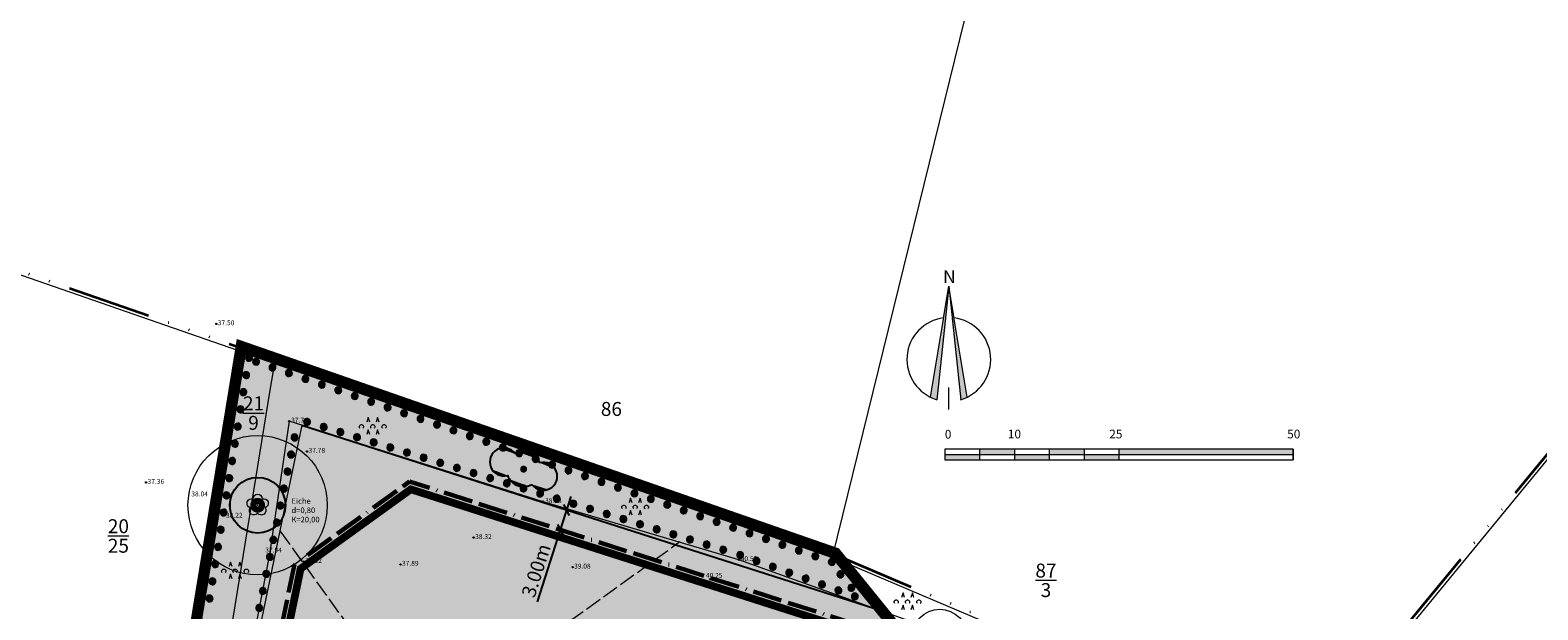
# Model space of a CAD drawing. Units: millimetres. Extents: x 4438466 to 4445567, y 5961721 to 5965455.
# Drawn here: x 4439288 to 4439504, y 5962117 to 5962200 of the extents above; entities that cross this region are included whole.
import ezdxf
from ezdxf.enums import TextEntityAlignment as Align

# ---------------------------------------------------------------- set-up
doc = ezdxf.new("R2010")
doc.units = ezdxf.units.MM
for name, pattern in [('ACAD_ISO02W100', [15, 12, -3]), ('ACAD_ISO11W100', [33, 12, -3, 12, -3, 0, -3]), ('ACAD_ISO14W100', [24, 12, -3, 0, -3, 0, -3, 0, -3])]:
    doc.linetypes.add(name, pattern=pattern)
doc.layers.get('0').update_dxf_attribs({"color": 1, "linetype": 'CONTINUOUS'})
doc.layers.get('Defpoints').update_dxf_attribs({"linetype": 'CONTINUOUS'})
for name, color, linetype, lineweight in [('-Parzellierung', 4, 'ACAD_ISO02W100', 13), ('002_0232', 251, 'ACAD_ISO14W100', 35), ('021_4280', 7, 'CONTINUOUS', 20), ('021_5120', 7, 'CONTINUOUS', 20), ('021_6110', 7, 'CONTINUOUS', 20), ('021_7400', 7, 'CONTINUOUS', 20), ('052_0118', 251, 'CONTINUOUS', 18), ('_BL_B_BAUGRENZE-SW', 5, 'ACAD_ISO11W100', 60), ('_BL_D_Nordpfeil', 3, 'CONTINUOUS', 5), ('_BL_N_ERHALT-SW', 2, 'CONTINUOUS', 5), ('Apolony_Höhe_TXT', 251, 'CONTINUOUS', 5), ('Apolony_Punkte', 251, 'CONTINUOUS', 9), ('Apolony_Topo', 250, 'CONTINUOUS', 15), ('Flurstücksnummer', 7, 'CONTINUOUS', 5), ('Y-Karte', 7, 'CONTINUOUS', 35)]:
    doc.layers.add(name, color=color, linetype=linetype, lineweight=lineweight)
for name, color, linetype in [('_BL_B_BAUGRENZE-FA', 150, 'CONTINUOUS'), ('_BL_B_GELTUNGSBEREICH', 4, 'CONTINUOUS'), ('_BL_B_GELTUNGSBEREICH_SYM', 4, 'ACAD_ISO02W100'), ('_BL_B_GRüNFLäCHEN_FUELL', 70, 'CONTINUOUS'), ('_BL_B_unterschiedliche Nutzung', 7, 'CONTINUOUS'), ('_BL_D_Bemaßung', 3, 'CONTINUOUS')]:
    doc.layers.add(name, color=color, linetype=linetype)
doc.layers.add('_BL_B_WOHNBAUFLÄCHEN_FUELL', color=21, linetype='CONTINUOUS', true_color=0xfeaea0)
doc.layers.add('_BL_N_ERHALT-FA', color=74, linetype='CONTINUOUS', true_color=0x40ae09)
doc.styles.add('51 Sicherungspunkt', font='SIMPLEX')
doc.styles.add('arial', font='arial.ttf')
doc.styles.add('Beschriftung', font='arial.ttf')
doc.styles.add('SIMPLEX', font='SIMPLEX')
doc.dimstyles.new('Beschriftung', dxfattribs={"dimscale": 0, "dimtxt": 2, "dimasz": 1.25, "dimexe": 2, "dimexo": 2, "dimgap": 0.5, "dimtad": 1, "dimrnd": 0.5, "dimzin": 0, "dimdsep": 46, "dimtxsty": 'Beschriftung', "dimblk": 'OBLIQUE', "dimblk1": 'ARCHTICK', "dimblk2": 'OBLIQUE', "dimcen": 0.09, "dimdle": 2, "dimclrt": 256, "dimadec": 0, "dimazin": 0, "dimtfac": 1, "dimtofl": 0, "dimtmove": 0, "dimatfit": 3, "dimldrblk": 'OBLIQUE', "dimfxl": 1, "dimtolj": 1, "dimtzin": 0, "dimarcsym": 0})

# ---------------------------------------------------------------- blocks, each defined once
blk = doc.blocks.new('A$C083B2E9E')
at = {"layer": '052_0118'}
h = blk.add_hatch(color=7, dxfattribs=at)
h.dxf.hatch_style = 1
edge = h.paths.add_edge_path()
edge.add_arc((0, 0), 0.3, 0, 360)
blk.add_circle((0, 0), 0.3, dxfattribs=at)
blk = doc.blocks.new('S210')
h = blk.add_hatch(color=256)
h.dxf.hatch_style = 1
edge = h.paths.add_edge_path()
edge.add_arc((0, 0), 0.24375, -90, 90, ccw=False)
edge.add_arc((0, 0), 0.24375, 90, 270, ccw=False)
blk.add_lwpolyline([(0, 0.24375, -1), (0, -0.24375, -1)], format="xyb", close=True)
blk = doc.blocks.new('S5')
h = blk.add_hatch(color=256)
h.dxf.hatch_style = 1
edge = h.paths.add_edge_path()
edge.add_arc((0, 0), 0.25, -90, 90, ccw=False)
edge.add_arc((0, 0), 0.25, 90, 270, ccw=False)
at = {"lineweight": -2}
blk.add_lwpolyline([(0, 0.25, -1), (0, -0.25, -1)], format="xyb", close=True, dxfattribs=at)
blk = doc.blocks.new('S158')
at = {"color": 0, "lineweight": -2}
blk.add_lwpolyline([(0.22, 0.305, -0.997363), (0.355, -0.115, -0.999935), (0, -0.375, -0.999935), (-0.355, -0.115, -0.997363), (-0.22, 0.305, -1)], format="xyb", close=True, dxfattribs=at)
blk.add_point((0, 0), dxfattribs=at)
blk = doc.blocks.new('A$C1CF01EFD')
at = {"color": 0, "linetype": 'ByBlock'}
for p, q in [((-0.428, 0.041), (-0.431, 0.013)), ((0.113, 0.041), (0.111, 0.013)), ((0.654, 0.041), (0.652, 0.013))]:
    blk.add_line(p, q, dxfattribs=at)
for points in [[(-0.599, -0.034), (-0.615, -0.012), (-0.625, 0.013), (-0.628, 0.041), (-0.623, 0.068), (-0.61, 0.093), (-0.592, 0.113), (-0.568, 0.128), (-0.542, 0.135), (-0.514, 0.135), (-0.487, 0.128), (-0.464, 0.113), (-0.445, 0.093), (-0.433, 0.068), (-0.428, 0.041)], [(-0.431, 0.013), (-0.441, -0.012), (-0.457, -0.034)], [(-0.132, 0.255), (-0.203, 0.475), (-0.273, 0.255)], [(-0.057, -0.034), (-0.074, -0.012), (-0.084, 0.013), (-0.087, 0.041), (-0.082, 0.068), (-0.069, 0.093), (-0.051, 0.113), (-0.027, 0.128), (-0.001, 0.135), (0.027, 0.135), (0.054, 0.128), (0.077, 0.113), (0.096, 0.093), (0.108, 0.068), (0.113, 0.041)], [(0.111, 0.013), (0.101, -0.012), (0.084, -0.034)], [(0.318, 0.255), (0.247, 0.475), (0.177, 0.255)], [(0.455, 0.041), (0.46, 0.068), (0.472, 0.093), (0.491, 0.113), (0.514, 0.128), (0.541, 0.135), (0.568, 0.135), (0.595, 0.128), (0.618, 0.113), (0.637, 0.093), (0.649, 0.068), (0.654, 0.041)], [(0.484, -0.034), (0.467, -0.012), (0.457, 0.013), (0.455, 0.041)], [(0.652, 0.013), (0.642, -0.012), (0.625, -0.034)], [(-0.132, -0.334), (-0.203, -0.114), (-0.273, -0.334)], [(0.318, -0.334), (0.247, -0.114), (0.177, -0.334)]]:
    blk.add_lwpolyline(points, dxfattribs=at)
blk = doc.blocks.new('Nordpfeil')
at = {"color": 0, "linetype": 'ByBlock', "lineweight": -2, "style": 'arial'}
blk.add_text('N', height=2.64, dxfattribs=at).set_placement((-1.19, 25.9))
at = {"color": 0, "linetype": 'ByBlock', "lineweight": -2}
blk.add_wipeout([(8.58, 10.92), (8.57, 11.06), (8.55, 11.21), (8.53, 11.36), (8.51, 11.51), (8.49, 11.66), (8.46, 11.81), (8.43, 11.96), (8.4, 12.1), (8.37, 12.25), (8.33, 12.4), (8.3, 12.54), (8.25, 12.68), (8.21, 12.83), (8.16, 12.97), (8.12, 13.11), (8.06, 13.25), (8.01, 13.39), (7.95, 13.53), (7.9, 13.67), (7.84, 13.81), (7.77, 13.95), (7.71, 14.08), (7.64, 14.21), (7.57, 14.35), (7.5, 14.48), (7.42, 14.61), (7.34, 14.74), (7.26, 14.87), (7.18, 14.99), (7.1, 15.12), (7.01, 15.24), (6.92, 15.36), (6.83, 15.48), (6.74, 15.6), (6.65, 15.72), (6.55, 15.83), (6.45, 15.95), (6.35, 16.06), (6.25, 16.17), (6.15, 16.27), (6.04, 16.38), (5.93, 16.49), (5.82, 16.59), (5.71, 16.69), (5.6, 16.79), (5.48, 16.88), (5.37, 16.98), (5.25, 17.07), (5.13, 17.16), (5.01, 17.25), (4.88, 17.34), (4.76, 17.42), (4.63, 17.5), (4.51, 17.58), (4.38, 17.66), (4.25, 17.74), (4.12, 17.81), (3.98, 17.88), (3.85, 17.95), (3.72, 18.01), (3.58, 18.08), (3.44, 18.14), (3.3, 18.2), (3.17, 18.25), (3.03, 18.31), (2.88, 18.36), (2.74, 18.41), (2.6, 18.46), (2.46, 18.5), (2.31, 18.54), (2.17, 18.58), (2.02, 18.62), (1.88, 18.65), (1.73, 18.68), (1.58, 18.71), (1.43, 18.74), (1.28, 18.76), (1.14, 18.78), (0.99, 18.8), (0.84, 18.82), (0.69, 18.83), (0.54, 18.84), (0.39, 18.85), (0.24, 18.85), (0.09, 18.86), (-0.06, 18.86), (-0.21, 18.86), (-0.36, 18.85), (-0.51, 18.84), (-0.66, 18.83), (-0.81, 18.82), (-0.96, 18.8), (-1.11, 18.79), (-1.26, 18.77), (-1.41, 18.74), (-1.56, 18.72), (-1.7, 18.69), (-1.85, 18.66), (-2, 18.62), (-2.14, 18.59), (-2.29, 18.55), (-2.43, 18.51), (-2.57, 18.46), (-2.72, 18.42), (-2.86, 18.37), (-3, 18.32), (-3.14, 18.26), (-3.28, 18.21), (-3.42, 18.15), (-3.56, 18.09), (-3.69, 18.03), (-3.83, 17.96), (-3.96, 17.89), (-4.09, 17.82), (-4.23, 17.75), (-4.36, 17.67), (-4.48, 17.6), (-4.61, 17.52), (-4.74, 17.44), (-4.86, 17.35), (-4.99, 17.27), (-5.11, 17.18), (-5.23, 17.09), (-5.35, 17), (-5.46, 16.9), (-5.58, 16.8), (-5.69, 16.71), (-5.8, 16.61), (-5.91, 16.5), (-6.02, 16.4), (-6.13, 16.29), (-6.23, 16.19), (-6.34, 16.08), (-6.44, 15.96), (-6.53, 15.85), (-6.63, 15.74), (-6.73, 15.62), (-6.82, 15.5), (-6.91, 15.38), (-7, 15.26), (-7.08, 15.14), (-7.17, 15.01), (-7.25, 14.89), (-7.33, 14.76), (-7.41, 14.63), (-7.48, 14.5), (-7.56, 14.37), (-7.63, 14.24), (-7.69, 14.1), (-7.76, 13.97), (-7.82, 13.83), (-7.89, 13.7), (-7.94, 13.56), (-8, 13.42), (-8.06, 13.28), (-8.11, 13.14), (-8.16, 13), (-8.2, 12.85), (-8.25, 12.71), (-8.29, 12.57), (-8.33, 12.42), (-8.36, 12.27), (-8.4, 12.13), (-8.43, 11.98), (-8.46, 11.83), (-8.48, 11.69), (-8.51, 11.54), (-8.53, 11.39), (-8.55, 11.24), (-8.56, 11.09), (-8.58, 10.94), (-8.59, 10.79), (-8.6, 10.64), (-8.6, 10.49), (-8.6, 10.34), (-8.6, 10.19), (-8.6, 10.04), (-8.6, 9.89), (-8.59, 9.74), (-8.58, 9.59), (-8.57, 9.44), (-8.55, 9.29), (-8.53, 9.14), (-8.51, 8.99), (-8.49, 8.85), (-8.46, 8.7), (-8.43, 8.55), (-8.4, 8.4), (-8.37, 8.26), (-8.33, 8.11), (-8.3, 7.97), (-8.25, 7.82), (-8.21, 7.68), (-8.16, 7.54), (-8.12, 7.39), (-8.06, 7.25), (-8.01, 7.11), (-7.95, 6.97), (-7.9, 6.83), (-7.84, 6.7), (-7.77, 6.56), (-7.71, 6.43), (-7.64, 6.29), (-7.57, 6.16), (-7.5, 6.03), (-7.42, 5.9), (-7.34, 5.77), (-7.26, 5.64), (-7.18, 5.51), (-7.1, 5.39), (-7.01, 5.27), (-6.92, 5.15), (-6.83, 5.03), (-6.74, 4.91), (-6.65, 4.79), (-6.55, 4.67), (-6.45, 4.56), (-6.35, 4.45), (-6.25, 4.34), (-6.15, 4.23), (-6.04, 4.13), (-5.93, 4.02), (-5.82, 3.92), (-5.71, 3.82), (-5.6, 3.72), (-5.48, 3.62), (-5.37, 3.53), (-5.25, 3.43), (-5.13, 3.34), (-5.01, 3.26), (-4.88, 3.17), (-4.76, 3.09), (-4.63, 3), (-4.51, 2.92), (-4.38, 2.85), (-4.25, 2.77), (-4.12, 2.7), (-3.98, 2.63), (-3.85, 2.56), (-3.72, 2.49), (-3.58, 2.43), (-3.44, 2.37), (-3.3, 2.31), (-3.17, 2.25), (-3.03, 2.2), (-2.88, 2.15), (-2.74, 2.1), (-2.6, 2.05), (-2.46, 2.01), (-2.31, 1.97), (-2.17, 1.93), (-2.02, 1.89), (-1.88, 1.86), (-1.73, 1.82), (-1.58, 1.8), (-1.43, 1.77), (-1.28, 1.75), (-1.14, 1.72), (-0.99, 1.71), (-0.84, 1.69), (-0.69, 1.68), (-0.54, 1.67), (-0.39, 1.66), (-0.24, 1.65), (-0.09, 1.65), (0.06, 1.65), (0.21, 1.65), (0.36, 1.66), (0.51, 1.66), (0.66, 1.67), (0.81, 1.69), (0.96, 1.7), (1.11, 1.72), (1.26, 1.74), (1.41, 1.76), (1.56, 1.79), (1.7, 1.82), (1.85, 1.85), (2, 1.88), (2.14, 1.92), (2.29, 1.96), (2.43, 2), (2.57, 2.04), (2.72, 2.09), (2.86, 2.14), (3, 2.19), (3.14, 2.24), (3.28, 2.3), (3.42, 2.36), (3.56, 2.42), (3.69, 2.48), (3.83, 2.55), (3.96, 2.61), (4.09, 2.69), (4.23, 2.76), (4.36, 2.83), (4.48, 2.91), (4.61, 2.99), (4.74, 3.07), (4.86, 3.15), (4.99, 3.24), (5.11, 3.33), (5.23, 3.42), (5.35, 3.51), (5.46, 3.61), (5.58, 3.7), (5.69, 3.8), (5.8, 3.9), (5.91, 4), (6.02, 4.11), (6.13, 4.21), (6.23, 4.32), (6.34, 4.43), (6.44, 4.54), (6.53, 4.66), (6.63, 4.77), (6.73, 4.89), (6.82, 5), (6.91, 5.12), (7, 5.25), (7.08, 5.37), (7.17, 5.49), (7.25, 5.62), (7.33, 5.75), (7.41, 5.87), (7.48, 6), (7.56, 6.14), (7.63, 6.27), (7.69, 6.4), (7.76, 6.54), (7.82, 6.67), (7.89, 6.81), (7.94, 6.95), (8, 7.09), (8.06, 7.23), (8.11, 7.37), (8.16, 7.51), (8.2, 7.65), (8.25, 7.8), (8.29, 7.94), (8.33, 8.09), (8.36, 8.23), (8.4, 8.38), (8.43, 8.52), (8.46, 8.67), (8.48, 8.82), (8.51, 8.97), (8.53, 9.12), (8.55, 9.27), (8.56, 9.42), (8.58, 9.57), (8.59, 9.71), (8.6, 9.86), (8.6, 10.01), (8.6, 10.17), (8.6, 10.32), (8.6, 10.47), (8.6, 10.62), (8.59, 10.77)], dxfattribs=at)
for p, q in [((-3.76, 2.52), (0, 25.28)), ((0, 25.28), (-2.43, 2)), ((3.76, 2.52), (0, 25.28)), ((0, 25.28), (2.43, 2)), ((0, 0), (0, 4.51))]:
    blk.add_line(p, q, dxfattribs=at)
for major_axis, start_param, end_param in [((-6.08, 6.08), -0.660399, 2.069934), ((6.08, 6.08), 4.213251, 6.943585)]:
    blk.add_ellipse((0, 10.25), major_axis=major_axis, ratio=1, start_param=start_param, end_param=end_param, dxfattribs=at)
for points in [[(-2.43, 2), (0, 25.28), (-3.76, 2.52)], [(3.76, 2.52), (0, 25.28), (2.43, 2)]]:
    blk.add_solid(points, dxfattribs=at)
blk = doc.blocks.new('m1000_50 für 500 Maßstab')
at = {"color": 0, "linetype": 'ByBlock', "lineweight": -2, "style": 'arial'}
for s, p in [('0', (0.47, 3.49)), ('10', (9.99, 3.52)), ('25', (24.55, 3.52)), ('50', (50.09, 3.52))]:
    blk.add_text(s, height=1.25, dxfattribs=at).set_placement(p, align=Align.MIDDLE)
at = {"color": 0, "linetype": 'ByBlock', "lineweight": -2}
blk.add_wipeout([(0, 0), (50, 0), (50, 1.5), (0, 1.5)], dxfattribs=at)
at = {"linetype": 'ByBlock', "lineweight": -2}
for points in [[(5, 0), (5, 0.75), (0, 0.75), (0, 0)], [(5, 1.5), (5, 0.75), (10, 0.75), (10, 1.5)], [(10, 0.75), (10, 0), (15, 0), (15, 0.75)], [(15, 1.5), (15, 0.75), (20, 0.75), (20, 1.5)], [(20, 0.75), (20, 0), (25, 0), (25, 0.75)], [(50, 1.5), (25, 1.5), (25, 0.75), (50, 0.75)]]:
    blk.add_hatch(color=0, dxfattribs=at).paths.add_polyline_path(points)
at = {"color": 0, "linetype": 'ByBlock', "lineweight": -2}
for points in [[(0, 0), (50, 0), (50, 1.5), (0, 1.5)], [(50, 0), (50, 0), (50, 1.5), (50, 1.5)]]:
    blk.add_lwpolyline(points, close=True, dxfattribs=at)
for points in [[(0, 1.5), (0, 0)], [(0, 0.75), (50, 0.75)], [(5, 1.5), (5, 0)], [(10, 1.5), (10, 0)], [(15, 1.5), (15, 0)], [(20, 1.5), (20, 0)], [(25, 1.5), (25, 0)], [(50, 1.5), (50, 0)]]:
    blk.add_lwpolyline(points, dxfattribs=at)
blk = doc.blocks.new('L0000103')
at = {"color": 0}
blk.add_lwpolyline([(-0.08, 0.49, 0.845108), (-0.08, -0.49, 1.18328), (-0.08, 0.49, 11.91225)], format="xyb", dxfattribs=at)
at = {"color": 0, "const_width": 0.5}
blk.add_lwpolyline([(-0.25, 0, 1), (0.25, 0, 1)], format="xyb", close=True, dxfattribs=at)
blk = doc.blocks.new('*U20')
at = {"color": 0, "linetype": 'Continuous'}
for points in [[(264.72, 252.81), (265.06, 248.02), (265.06, 253.26)], [(265.06, 253.26), (265.47, 247.62), (265.47, 253.67)], [(265.47, 247.62), (265.06, 253.26), (265.06, 248.02)], [(265.47, 253.67), (265.92, 247.28), (265.92, 254.01)], [(265.92, 247.28), (265.47, 253.67), (265.47, 247.62)], [(265.92, 254.01), (266.42, 247), (266.42, 254.28)], [(266.42, 247), (265.92, 254.01), (265.92, 247.28)], [(266.42, 254.28), (266.96, 246.8), (266.96, 254.48)], [(266.96, 246.8), (266.42, 254.28), (266.42, 247)], [(266.96, 254.48), (267.52, 246.68), (267.52, 254.6)], [(267.52, 246.68), (266.96, 254.48), (266.96, 246.8)], [(267.52, 254.6), (268.08, 246.64), (268.08, 254.64)], [(268.08, 246.64), (267.52, 254.6), (267.52, 246.68)], [(268.08, 254.64), (268.65, 246.68), (268.65, 254.6)], [(268.65, 246.68), (268.08, 254.64), (268.08, 246.64)], [(268.65, 254.6), (269.21, 246.8), (269.21, 254.48)], [(269.21, 246.8), (268.65, 254.6), (268.65, 246.68)], [(269.21, 254.48), (269.75, 247), (269.75, 254.28)], [(269.75, 247), (269.21, 254.48), (269.21, 246.8)], [(269.75, 254.28), (270.25, 247.28), (270.25, 254.01)], [(270.25, 247.28), (269.75, 254.28), (269.75, 247)], [(270.25, 254.01), (270.7, 247.62), (270.7, 253.67)], [(270.7, 247.62), (270.25, 254.01), (270.25, 247.28)], [(270.7, 253.67), (271.11, 248.02), (271.11, 253.26)], [(271.11, 248.02), (270.7, 253.67), (270.7, 247.62)], [(271.11, 253.26), (271.45, 248.48), (271.45, 252.81)], [(271.45, 248.48), (271.11, 253.26), (271.11, 248.02)], [(264.08, 250.64), (264.13, 250.07), (264.13, 251.21)], [(264.13, 251.21), (264.25, 249.52), (264.25, 251.77)], [(264.25, 249.52), (264.13, 251.21), (264.13, 250.07)], [(264.25, 251.77), (264.45, 248.98), (264.45, 252.3)], [(264.45, 248.98), (264.25, 251.77), (264.25, 249.52)], [(264.45, 252.3), (264.72, 248.48), (264.72, 252.81)], [(264.72, 248.48), (264.45, 252.3), (264.45, 248.98)], [(265.06, 248.02), (264.72, 252.81), (264.72, 248.48)], [(271.45, 252.81), (271.72, 248.98), (271.72, 252.3)], [(271.72, 248.98), (271.45, 252.81), (271.45, 248.48)], [(271.72, 252.3), (271.92, 249.52), (271.92, 251.77)], [(271.92, 249.52), (271.72, 252.3), (271.72, 248.98)], [(271.92, 251.77), (272.04, 250.07), (272.04, 251.21)], [(272.04, 250.07), (271.92, 251.77), (271.92, 249.52)], [(272.08, 250.64), (272.04, 251.21), (272.04, 250.07)]]:
    blk.add_solid(points, dxfattribs=at)
blk = doc.blocks.new('_Erhalt_Baum_b')
at = {"color": 7, "const_width": 1.25}
blk.add_lwpolyline([(-0.44, 0, 1), (0.44, 0, 1)], format="xyb", close=True, dxfattribs=at)
at = {"color": 7, "lineweight": -2}
blk.add_circle((0, 0), 4, dxfattribs=at)
at = {"color": 0, "linetype": 'Continuous'}
blk.add_blockref('*U20', (-268.08, -250.64), dxfattribs=at)
blk = doc.blocks.new('_Oblique')
at = {"color": 0, "linetype": 'ByBlock', "lineweight": -2}
blk.add_line((-0.5, -0.5), (0.5, 0.5), dxfattribs=at)
blk = doc.blocks.new('*D62')
at = {"layer": '_BL_D_Bemaßung', "color": 0, "lineweight": -2, "transparency": 16777216}
for p, q in [((4439365.31, 5962133.54), (4439363.78, 5962128.78)), ((4439363.78, 5962128.78), (4439360.47, 5962118.44))]:
    blk.add_line(p, q, dxfattribs=at)
at = {"layer": 'Defpoints', "color": 0, "transparency": 16777216}
for p in [(4439364.7, 5962131.64), (4439363.78, 5962128.78), (4439363.78, 5962128.78)]:
    blk.add_point(p, dxfattribs=at)
at = {"layer": '_BL_D_Bemaßung', "color": 0, "lineweight": -2, "transparency": 16777216, "xscale": 1.25, "yscale": 1.25, "zscale": 1.25}
for p, rotation in [((4439364.7, 5962131.64), 72.2647486034064), ((4439363.78, 5962128.78), 252.2647486034064)]:
    blk.add_blockref('_Oblique', p, dxfattribs=dict(at, rotation=rotation))
at = {"layer": '_BL_D_Bemaßung', "transparency": 16777216, "insert": (4439360.32, 5962122.94), "char_height": 2, "attachment_point": 5, "rotation": 72.2647, "style": 'Beschriftung'}
blk.add_mtext('\\A1;3.00m', dxfattribs=at)
blk = doc.blocks.new('_ArchTick')
at = {"color": 0, "linetype": 'ByBlock', "const_width": 0.15}
blk.add_lwpolyline([(-0.5, -0.5), (0.5, 0.5)], dxfattribs=at)
blk = doc.blocks.new('*U52')
at = {"color": 0, "linetype": 'Continuous'}
for points in [[(315.84, 251.26), (315.66, 251.04), (324.83, 251.18)], [(324.83, 251.18), (315.66, 251.04), (325, 250.95)], [(316.05, 251.44), (315.84, 251.26), (324.62, 251.39)], [(324.62, 251.39), (315.84, 251.26), (324.83, 251.18)], [(316.29, 251.6), (316.05, 251.44), (318.42, 251.49)], [(318.42, 251.49), (316.05, 251.44), (324.62, 251.39)], [(316.54, 251.72), (316.29, 251.6), (318.18, 251.64)], [(318.18, 251.64), (316.29, 251.6), (318.42, 251.49)], [(316.81, 251.8), (316.54, 251.72), (317.92, 251.75)], [(317.92, 251.75), (316.54, 251.72), (318.18, 251.64)], [(317.09, 251.85), (316.81, 251.8), (317.65, 251.82)], [(317.65, 251.82), (316.81, 251.8), (317.92, 251.75)], [(317.37, 251.85), (317.09, 251.85), (317.65, 251.82)], [(318.64, 251.71), (318.42, 251.49), (322.2, 251.5)], [(322.2, 251.5), (318.42, 251.49), (324.62, 251.39)], [(318.88, 251.9), (318.64, 251.71), (321.98, 251.72)], [(321.98, 251.72), (318.64, 251.71), (322.2, 251.5)], [(319.13, 252.06), (318.88, 251.9), (321.74, 251.91)], [(321.74, 251.91), (318.88, 251.9), (321.98, 251.72)], [(319.41, 252.19), (319.13, 252.06), (321.48, 252.07)], [(321.48, 252.07), (319.13, 252.06), (321.74, 251.91)], [(319.7, 252.28), (319.41, 252.19), (321.2, 252.19)], [(321.2, 252.19), (319.41, 252.19), (321.48, 252.07)], [(320, 252.34), (319.7, 252.28), (320.91, 252.28)], [(320.91, 252.28), (319.7, 252.28), (321.2, 252.19)], [(320.31, 252.36), (320, 252.34), (320.61, 252.34)], [(320.61, 252.34), (320, 252.34), (320.91, 252.28)], [(322.45, 251.65), (322.2, 251.5), (324.39, 251.56)], [(324.39, 251.56), (322.2, 251.5), (324.62, 251.39)], [(322.71, 251.76), (322.45, 251.65), (324.13, 251.69)], [(324.13, 251.69), (322.45, 251.65), (324.39, 251.56)], [(323, 251.83), (322.71, 251.76), (323.86, 251.79)], [(323.86, 251.79), (322.71, 251.76), (324.13, 251.69)], [(323.28, 251.86), (323, 251.83), (323.57, 251.84)], [(323.57, 251.84), (323, 251.83), (323.86, 251.79)], [(315.32, 250.28), (315.28, 250), (325.31, 250.15)], [(325.31, 250.15), (315.28, 250), (325.33, 249.86)], [(315.28, 250), (315.28, 249.72), (325.33, 249.86)], [(325.33, 249.86), (315.28, 249.72), (325.31, 249.57)], [(315.28, 249.72), (315.32, 249.44), (325.31, 249.57)], [(315.39, 250.55), (315.32, 250.28), (325.25, 250.43)], [(325.25, 250.43), (315.32, 250.28), (325.31, 250.15)], [(325.31, 249.57), (315.32, 249.44), (325.25, 249.29)], [(315.32, 249.44), (315.39, 249.17), (325.25, 249.29)], [(315.51, 250.8), (315.39, 250.55), (325.14, 250.7)], [(325.14, 250.7), (315.39, 250.55), (325.25, 250.43)], [(325.25, 249.29), (315.39, 249.17), (325.14, 249.01)], [(315.39, 249.17), (315.51, 248.91), (325.14, 249.01)], [(315.66, 251.04), (315.51, 250.8), (325, 250.95)], [(325, 250.95), (315.51, 250.8), (325.14, 250.7)], [(325.14, 249.01), (315.51, 248.91), (325, 248.76)], [(315.51, 248.91), (315.66, 248.67), (325, 248.76)], [(325, 248.76), (315.66, 248.67), (324.83, 248.53)], [(315.66, 248.67), (315.84, 248.46), (324.83, 248.53)], [(324.83, 248.53), (315.84, 248.46), (324.62, 248.33)], [(315.84, 248.46), (316.05, 248.27), (324.62, 248.33)], [(324.62, 248.33), (316.05, 248.27), (318.42, 248.22)], [(316.05, 248.27), (316.29, 248.12), (318.42, 248.22)], [(318.42, 248.22), (316.29, 248.12), (318.18, 248.08)], [(316.29, 248.12), (316.54, 247.99), (318.18, 248.08)], [(318.18, 248.08), (316.54, 247.99), (317.92, 247.97)], [(316.54, 247.99), (316.81, 247.91), (317.92, 247.97)], [(317.92, 247.97), (316.81, 247.91), (317.65, 247.89)], [(316.81, 247.91), (317.09, 247.87), (317.65, 247.89)], [(317.65, 247.89), (317.09, 247.87), (317.37, 247.86)], [(324.62, 248.33), (318.42, 248.22), (322.2, 248.21)], [(318.42, 248.22), (318.64, 248), (322.2, 248.21)], [(322.2, 248.21), (318.64, 248), (321.98, 247.99)], [(318.64, 248), (318.88, 247.81), (321.98, 247.99)], [(321.98, 247.99), (318.88, 247.81), (321.74, 247.8)], [(318.88, 247.81), (319.13, 247.65), (321.74, 247.8)], [(321.74, 247.8), (319.13, 247.65), (321.48, 247.65)], [(319.13, 247.65), (319.41, 247.53), (321.48, 247.65)], [(321.48, 247.65), (319.41, 247.53), (321.2, 247.52)], [(319.41, 247.53), (319.7, 247.43), (321.2, 247.52)], [(321.2, 247.52), (319.7, 247.43), (320.91, 247.43)], [(319.7, 247.43), (320, 247.38), (320.91, 247.43)], [(320.91, 247.43), (320, 247.38), (320.61, 247.37)], [(320, 247.38), (320.31, 247.36), (320.61, 247.37)], [(324.62, 248.33), (322.2, 248.21), (324.39, 248.16)], [(322.2, 248.21), (322.45, 248.06), (324.39, 248.16)], [(324.39, 248.16), (322.45, 248.06), (324.13, 248.02)], [(322.45, 248.06), (322.71, 247.95), (324.13, 248.02)], [(324.13, 248.02), (322.71, 247.95), (323.86, 247.93)], [(322.71, 247.95), (323, 247.89), (323.86, 247.93)], [(323.86, 247.93), (323, 247.89), (323.57, 247.87)], [(323, 247.89), (323.28, 247.86), (323.57, 247.87)]]:
    blk.add_solid(points, dxfattribs=at)
blk = doc.blocks.new('_Erhalt_Sträucher_b')
at = {"color": 7, "const_width": 0.5}
blk.add_lwpolyline([(-0.25, 0, 1), (0.25, 0, 1)], format="xyb", close=True, dxfattribs=at)
at = {"color": 0}
for centre, radius, start, end in [((0, 0), 2.5, 41.2181, 139.1602), ((-3.04, 0), 2, 54.8286, 305.1714), ((0, 0), 2.5, 220.8398, 318.7819)]:
    blk.add_arc(centre, radius, start, end, dxfattribs=at)
at = {"color": 7}
for centre, radius, start, end in [((0, 0), 2.5, 41.2181, 139.1602), ((-3.04, 0), 2, 54.8286, 305.1714), ((3.01, 0), 2, 235.4527, 124.5473), ((0, 0), 2.5, 220.8398, 318.7819)]:
    blk.add_arc(centre, radius, start, end, dxfattribs=at)
at = {"color": 0, "linetype": 'Continuous'}
blk.add_blockref('*U52', (-320.32, -249.86), dxfattribs=at)

msp = doc.modelspace()

# ---------------------------------------------------------------- hatches: boundary and pattern name
at = {"layer": '_BL_B_GRüNFLäCHEN_FUELL'}
h = msp.add_hatch(color=256, dxfattribs=at)
h.dxf.hatch_style = 1
h.paths.add_polyline_path([(4439380.345, 5962126.634), (4439326.693, 5962143.793), (4439323.548, 5962128.615), (4439316.055, 5962139.021), (4439318.538, 5962154.167), (4439386.006, 5962130.711)])
h = msp.add_hatch(color=256, dxfattribs=at)
h.dxf.hatch_style = 1
h.paths.add_polyline_path([(4439323.548, 5962128.615), (4439310.995, 5962068.05), (4439310.34, 5962064.887), (4439308.582, 5962065.404), (4439306.064, 5962066.228), (4439304.17, 5962066.538), (4439316.055, 5962139.021)])
h = msp.add_hatch(color=256, dxfattribs=at)
h.dxf.hatch_style = 1
h.paths.add_polyline_path([(4439408.822, 5962117.527), (4439389.169, 5962123.812), (4439380.345, 5962126.634), (4439386.006, 5962130.711), (4439396.321, 5962127.125), (4439402.886, 5962124.842)])
at = {"layer": '_BL_B_WOHNBAUFLÄCHEN_FUELL'}
h = msp.add_hatch(color=256, dxfattribs=at)
h.dxf.hatch_style = 1
h.paths.add_polyline_path([(4439326.982, 5962075.866), (4439325.229, 5962078.3), (4439310.995, 5962068.05), (4439310.34, 5962064.887), (4439313.254, 5962064.031), (4439316.023, 5962062.591), (4439317.888, 5962060.739), (4439318.513, 5962059.276), (4439319.483, 5962054.034), (4439319.727, 5962048.285), (4439319.778, 5962048.198), (4439324.153, 5962040.791), (4439318.138, 5962028.056), (4439319.203, 5962024.771), (4439323.152, 5962024.317), (4439327.782, 5962026.177), (4439334.722, 5962028.726), (4439351.72, 5962041.515)])
h.paths.add_polyline_path([(4439351.676, 5962082.712), (4439341.461, 5962086.283), (4439326.982, 5962075.866), (4439351.72, 5962041.515), (4439370.933, 5962055.97)])
h.paths.add_polyline_path([(4439405.022, 5962074.516), (4439400.959, 5962073.423), (4439379.454, 5962057.828), (4439395.322, 5962035.792), (4439419.841, 5962053.937)])
h.paths.add_polyline_path([(4439399.145, 5962075.813), (4439401.516, 5962079.385), (4439387.014, 5962099.521), (4439362.264, 5962081.698), (4439377.701, 5962060.263)])
h.paths.add_polyline_path([(4439427.493, 5962094.516), (4439410.001, 5962116.074), (4439391.665, 5962102.87), (4439387.014, 5962099.521), (4439401.516, 5962079.385), (4439403.269, 5962076.95)])
h.paths.add_polyline_path([(4439427.493, 5962094.516), (4439403.269, 5962076.95), (4439405.022, 5962074.516), (4439419.841, 5962053.937), (4439424.723, 5962057.55), (4439445.195, 5962072.7)])
edge = h.paths.add_edge_path()
edge.add_line((4439410.001, 5962116.074), (4439408.822, 5962117.527))
edge.add_line((4439408.822, 5962117.527), (4439380.345, 5962126.634))
edge.add_line((4439380.345, 5962126.634), (4439349.86, 5962104.681))
edge.add_line((4439349.86, 5962104.681), (4439351.918, 5962101.824))
edge.add_arc((4439353.379, 5962099.795), 2.5, 97.37617, 125.75907, ccw=False)
edge.add_line((4439353.058, 5962102.274), (4439355.454, 5962102.584))
edge.add_arc((4439355.493, 5962100.085), 2.5, 2.00739, 90.88171, ccw=False)
edge.add_line((4439357.991, 5962100.172), (4439358.167, 5962087.387))
edge.add_line((4439358.167, 5962087.387), (4439362.264, 5962081.698))
edge.add_line((4439362.264, 5962081.698), (4439387.014, 5962099.521))
edge.add_line((4439387.014, 5962099.521), (4439391.665, 5962102.87))
edge.add_line((4439391.665, 5962102.87), (4439410.001, 5962116.074))
h.paths.add_polyline_path([(4439380.345, 5962126.634), (4439326.693, 5962143.793), (4439323.548, 5962128.615), (4439345.941, 5962097.519), (4439351.918, 5962101.824), (4439349.86, 5962104.681)])
edge = h.paths.add_edge_path()
edge.add_arc((4439341.425, 5962091.186), 2.5, 125.75907, 154.14197, ccw=False)
edge.add_line((4439339.964, 5962093.215), (4439345.941, 5962097.519))
edge.add_line((4439345.941, 5962097.519), (4439323.548, 5962128.615))
edge.add_line((4439323.548, 5962128.615), (4439310.995, 5962068.05))
edge.add_line((4439310.995, 5962068.05), (4439325.229, 5962078.3))
edge.add_line((4439325.229, 5962078.3), (4439338.451, 5962087.814))
edge.add_arc((4439340.48, 5962089.274), 2.5, 160.63642, 215.73518, ccw=False)
edge.add_line((4439338.122, 5962090.103), (4439339.176, 5962092.277))

# ---------------------------------------------------------------- linework, layer by layer
at = {"layer": '-Parzellierung', "ltscale": 0.2, "flags": 128}
msp.add_lwpolyline([(4439323.548, 5962128.615), (4439346.233, 5962097.114), (4439352.21, 5962101.418), (4439349.86, 5962104.681), (4439380.972, 5962127.086)], dxfattribs=at)
at = {"layer": '002_0232'}
for p, q in [((4439201.506, 5962195.384), (4439318.702, 5962154.639)), ((4439470.012, 5962096.561), (4439544.526, 5962187.041)), ((4439322.953, 5962153.161), (4439403.05, 5962125.314)), ((4439403.081, 5962125.302), (4439470.593, 5962096.703))]:
    msp.add_line(p, q, dxfattribs=at)
at = {"layer": '021_4280'}
for p, q in [((4439302.299, 5962055.128), (4439318.538, 5962154.167)), ((4439318.538, 5962154.167), (4439322.789, 5962152.689)), ((4439322.161, 5962148.825), (4439322.789, 5962152.689)), ((4439306.75, 5962054.001), (4439322.161, 5962148.825)), ((4439306.75, 5962054.001), (4439322.161, 5962148.825)), ((4439402.886, 5962124.842), (4439407.811, 5962118.773)), ((4439402.886, 5962124.842), (4439470.398, 5962096.243)), ((4439407.811, 5962118.773), (4439445.195, 5962072.7)), ((4439407.811, 5962118.773), (4439445.195, 5962072.7))]:
    msp.add_line(p, q, dxfattribs=at)
at = {"layer": '021_5120'}
msp.add_line((4439470.398, 5962096.243), (4439544.912, 5962186.723), dxfattribs=at)
at = {"layer": '021_6110'}
for p, q in [((4439402.886, 5962124.842), (4439453.644, 5962331.533)), ((4439402.886, 5962124.842), (4439453.644, 5962331.533)), ((4439201.342, 5962194.912), (4439318.538, 5962154.167)), ((4439201.342, 5962194.912), (4439318.538, 5962154.167)), ((4439470.398, 5962096.243), (4439544.912, 5962186.723)), ((4439302.299, 5962055.128), (4439318.538, 5962154.167)), ((4439318.538, 5962154.167), (4439322.789, 5962152.689)), ((4439322.789, 5962152.689), (4439402.886, 5962124.842)), ((4439402.886, 5962124.842), (4439470.398, 5962096.243))]:
    msp.add_line(p, q, dxfattribs=at)
at = {"layer": '021_7400'}
for p, q in [((4439322.161, 5962148.825), (4439322.789, 5962152.689)), ((4439322.789, 5962152.689), (4439402.886, 5962124.842)), ((4439402.886, 5962124.842), (4439407.811, 5962118.773))]:
    msp.add_line(p, q, dxfattribs=at)
at = {"layer": '_BL_B_BAUGRENZE-FA', "ltscale": 0.35, "const_width": 1.1, "flags": 128}
msp.add_lwpolyline([(4439406.467, 5962114.08), (4439342.328, 5962134.593), (4439326.511, 5962123.203), (4439314.994, 5962067.634)], dxfattribs=at)
at = {"layer": '_BL_B_BAUGRENZE-SW', "ltscale": 0.35, "flags": 128}
msp.add_lwpolyline([(4439430.524, 5962068.063), (4439439.628, 5962074.8), (4439407.056, 5962114.942), (4439407.056, 5962114.942), (4439342.153, 5962135.699), (4439325.611, 5962123.787), (4439313.838, 5962066.986), (4439314.379, 5962066.827), (4439317.813, 5962065.042), (4439320.417, 5962062.456), (4439321.403, 5962060.149), (4439322.471, 5962054.372), (4439322.692, 5962049.163), (4439322.692, 5962049.163), (4439333.099, 5962034.796), (4439365.554, 5962058.306), (4439349.793, 5962080.192), (4439341.945, 5962082.936), (4439326.297, 5962071.677), (4439321.041, 5962078.983), (4439334.67, 5962088.789), (4439332.322, 5962092.051), (4439343.883, 5962100.377), (4439355.772, 5962108.938), (4439360.878, 5962101.848), (4439360.979, 5962101.083), (4439361.154, 5962088.373), (4439364.699, 5962083.451), (4439378.376, 5962064.458), (4439396.992, 5962077.957), (4439401.4, 5962084.679), (4439405.703, 5962078.703), (4439409.993, 5962072.746), (4439402.273, 5962070.669), (4439383.636, 5962057.154), (4439394.812, 5962041.635), (4439404.949, 5962049.136), (4439430.276, 5962067.88)], close=True, dxfattribs=at)
at = {"layer": '_BL_B_unterschiedliche Nutzung'}
msp.add_lwpolyline([(4439326.693, 5962143.793), (4439408.822, 5962117.527)], dxfattribs=at)
at = {"layer": '_BL_N_ERHALT-SW'}
msp.add_lwpolyline([(4439304.17, 5962066.538), (4439316.055, 5962139.021), (4439318.538, 5962154.167), (4439402.886, 5962124.842), (4439407.811, 5962118.773), (4439408.822, 5962117.527), (4439389.169, 5962123.812), (4439326.693, 5962143.793), (4439323.548, 5962128.615), (4439310.995, 5962068.05), (4439310.34, 5962064.887), (4439308.582, 5962065.404), (4439306.064, 5962066.228)], close=True, dxfattribs=at)
at = {"layer": 'Apolony_Topo'}
for points in [[(4439310.334, 5962064.958), (4439306.085, 5962066.187), (4439310.084, 5962091.53), (4439313.97, 5962133.35), (4439315.868, 5962143.992)], [(4439469.27, 5962097.315), (4439468.377, 5962096.138), (4439389.422, 5962124.494), (4439389.422, 5962124.494), (4439361.325, 5962132.818), (4439324.885, 5962144.366), (4439322.053, 5962125.265), (4439319.057, 5962109.849)]]:
    msp.add_lwpolyline(points, dxfattribs=at)
at = {"layer": 'Apolony_Topo', "color": 7, "ltscale": 0.5}
msp.add_circle((4439320.341, 5962132.303), 10, dxfattribs=at)
at = {"layer": 'Apolony_Topo', "ltscale": 0.5}
msp.add_circle((4439418.255, 5962113.376), 4, dxfattribs=at)

# ---------------------------------------------------------------- block references
at = {"layer": '_BL_N_ERHALT-FA', "rotation": 340}
msp.add_blockref('_Erhalt_Sträucher_b', (4439358.525, 5962137.488), dxfattribs=at)
at = {"layer": '_BL_N_ERHALT-FA', "linetype": 'Continuous'}
msp.add_blockref('_Erhalt_Baum_b', (4439320.341, 5962132.303), dxfattribs=at)
at = {"layer": '_BL_N_ERHALT-SW'}
for p, rotation in [((4439319.106, 5962153.466), 232.3634078647047), ((4439320.111, 5962152.907), 132.5042269825736), ((4439322.473, 5962152.086), 132.5042269825736), ((4439318.701, 5962150.999), 232.3634078647047), ((4439324.834, 5962151.265), 132.5042269825736), ((4439327.196, 5962150.444), 132.5042269825736), ((4439329.557, 5962149.623), 132.5042269825736), ((4439318.297, 5962148.532), 232.3634078647047), ((4439331.918, 5962148.802), 132.5042269825736), ((4439334.28, 5962147.981), 132.5042269825736), ((4439317.892, 5962146.065), 232.3634078647047), ((4439336.641, 5962147.16), 132.5042269825736), ((4439339.002, 5962146.339), 132.5042269825736), ((4439341.364, 5962145.518), 132.5042269825736), ((4439317.488, 5962143.598), 232.3634078647047), ((4439327.433, 5962144.271), 314.5984555912317), ((4439329.822, 5962143.536), 314.5984555912317), ((4439343.725, 5962144.697), 132.5042269825736), ((4439346.086, 5962143.876), 132.5042269825736), ((4439348.448, 5962143.055), 132.5042269825736), ((4439317.083, 5962141.131), 232.3634078647047), ((4439325.641, 5962142.036), 49.96584243869659), ((4439332.212, 5962142.802), 314.5984555912317), ((4439334.602, 5962142.068), 314.5984555912317), ((4439336.992, 5962141.334), 314.5984555912317), ((4439350.809, 5962142.234), 132.5042269825736), ((4439353.171, 5962141.413), 132.5042269825736), ((4439325.134, 5962139.588), 49.96584243869659), ((4439339.382, 5962140.6), 314.5984555912317), ((4439341.771, 5962139.866), 314.5984555912317), ((4439344.161, 5962139.132), 314.5984555912317), ((4439355.532, 5962140.592), 132.5042269825736), ((4439357.893, 5962139.771), 132.5042269825736), ((4439360.255, 5962138.95), 132.5042269825736), ((4439316.679, 5962138.664), 232.3634078647047), ((4439324.627, 5962137.14), 49.96584243869659), ((4439346.551, 5962138.398), 314.5984555912317), ((4439348.941, 5962137.663), 314.5984555912317), ((4439351.331, 5962136.929), 314.5984555912317), ((4439362.616, 5962138.129), 132.5042269825736), ((4439364.977, 5962137.308), 132.5042269825736), ((4439316.274, 5962136.197), 232.3634078647047), ((4439324.119, 5962134.692), 49.96584243869659), ((4439353.72, 5962136.195), 314.5984555912317), ((4439356.11, 5962135.461), 314.5984555912317), ((4439358.5, 5962134.727), 314.5984555912317), ((4439367.339, 5962136.487), 132.5042269825736), ((4439369.7, 5962135.666), 132.5042269825736), ((4439372.061, 5962134.846), 132.5042269825736), ((4439315.87, 5962133.73), 232.3634078647047), ((4439323.612, 5962132.244), 49.96584243869659), ((4439360.89, 5962133.993), 314.5984555912317), ((4439363.279, 5962133.259), 314.5984555912317), ((4439365.669, 5962132.524), 314.5984555912317), ((4439374.423, 5962134.025), 132.5042269825736), ((4439376.784, 5962133.204), 132.5042269825736), ((4439379.145, 5962132.383), 132.5042269825736), ((4439315.465, 5962131.262), 232.3634078647047), ((4439368.059, 5962131.79), 314.5984555912317), ((4439370.449, 5962131.056), 314.5984555912317), ((4439372.839, 5962130.322), 314.5984555912317), ((4439381.507, 5962131.562), 132.5042269825736), ((4439383.868, 5962130.741), 132.5042269825736), ((4439315.061, 5962128.795), 232.3634078647047), ((4439323.105, 5962129.796), 49.96584243869659), ((4439375.228, 5962129.588), 314.5984555912317), ((4439377.618, 5962128.854), 314.5984555912317), ((4439380.008, 5962128.12), 314.5984555912317), ((4439386.23, 5962129.92), 132.5042269825736), ((4439388.591, 5962129.099), 132.5042269825736), ((4439390.952, 5962128.278), 132.5042269825736), ((4439314.656, 5962126.328), 232.3634078647047), ((4439322.597, 5962127.348), 49.96584243869659), ((4439382.398, 5962127.386), 314.5984555912317), ((4439384.787, 5962126.651), 314.5984555912317), ((4439387.177, 5962125.917), 314.5984555912317), ((4439393.314, 5962127.457), 132.5042269825736), ((4439395.675, 5962126.636), 132.5042269825736), ((4439398.036, 5962125.815), 132.5042269825736), ((4439314.252, 5962123.861), 232.3634078647047), ((4439322.09, 5962124.9), 49.96584243869659), ((4439389.598, 5962125.174), 311.847100204288), ((4439391.95, 5962124.326), 311.847100204288), ((4439400.398, 5962124.994), 132.5042269825736), ((4439402.759, 5962124.173), 132.5042269825736), ((4439313.847, 5962121.394), 232.3634078647047), ((4439321.582, 5962122.452), 49.96584243869659), ((4439394.302, 5962123.478), 311.847100204288), ((4439396.654, 5962122.63), 311.847100204288), ((4439399.005, 5962121.782), 311.847100204288), ((4439404.001, 5962122.399), 100.7344602814799), ((4439321.075, 5962120.005), 49.96584243869659), ((4439401.357, 5962120.934), 311.847100204288), ((4439403.709, 5962120.086), 311.847100204288), ((4439405.576, 5962120.458), 100.7344602814799), ((4439406.061, 5962119.238), 311.847100204288), ((4439313.443, 5962118.927), 232.3634078647047), ((4439320.568, 5962117.557), 49.96584243869659)]:
    msp.add_blockref('L0000103', p, dxfattribs=dict(at, rotation=rotation))
at = {"layer": 'Apolony_Punkte'}
ref = msp.add_blockref('S5', (4439314.403, 5962158.331, 37.496), dxfattribs=dict(at, xscale=0.4000000059600002, yscale=0.4000000059600002, zscale=0.4000000059600002))
ref.add_attrib('PUNKTZ', '37.50', (4439314.615, 5962158.131, 37.496), dxfattribs={"layer": 'Apolony_Höhe_TXT', "height": 0.7, "rotation": 0.00038, "style": '51 Sicherungspunkt'})
ref = msp.add_blockref('S210', (4439324.885, 5962144.366, 37.736), dxfattribs=dict(at, xscale=0.4000000059600002, yscale=0.4000000059600002, zscale=0.4000000059600002))
ref.add_attrib('PUNKTZ', '37.74', (4439325.153, 5962144.166, 37.736), dxfattribs={"layer": 'Apolony_Höhe_TXT', "height": 0.7, "rotation": 0.00038, "style": '51 Sicherungspunkt'})
ref = msp.add_blockref('S5', (4439327.43, 5962140.031, 37.779), dxfattribs=dict(at, xscale=0.4000000059600002, yscale=0.4000000059600002, zscale=0.4000000059600002))
ref.add_attrib('PUNKTZ', '37.78', (4439327.642, 5962139.831, 37.779), dxfattribs={"layer": 'Apolony_Höhe_TXT', "height": 0.7, "rotation": 0.00038, "style": '51 Sicherungspunkt'})
ref = msp.add_blockref('S5', (4439304.321, 5962135.572, 37.364), dxfattribs=dict(at, xscale=0.4000000059600002, yscale=0.4000000059600002, zscale=0.4000000059600002))
ref.add_attrib('PUNKTZ', '37.36', (4439304.533, 5962135.372, 37.364), dxfattribs={"layer": 'Apolony_Höhe_TXT', "height": 0.7, "rotation": 0.00038, "style": '51 Sicherungspunkt'})
ref = msp.add_blockref('S210', (4439313.97, 5962133.35, 38.038), dxfattribs=dict(at, xscale=0.4000000059600002, yscale=0.4000000059600002, zscale=0.4000000059600002))
ref.add_attrib('PUNKTZ', '38.04', (4439310.814, 5962133.578, 38.038), dxfattribs={"layer": 'Apolony_Höhe_TXT', "height": 0.7, "rotation": 0.00038, "style": '51 Sicherungspunkt'})
ref = msp.add_blockref('S210', (4439361.325, 5962132.818, 38.878), dxfattribs=dict(at, xscale=0.4000000059600002, yscale=0.4000000059600002, zscale=0.4000000059600002))
ref.add_attrib('PUNKTZ', '38.88', (4439361.593, 5962132.618, 38.878), dxfattribs={"layer": 'Apolony_Höhe_TXT', "height": 0.7, "rotation": 0.00038, "style": '51 Sicherungspunkt'})
ref = msp.add_blockref('S210', (4439320.699, 5962132.38, 38.225), dxfattribs=dict(at, xscale=0.4000000059600002, yscale=0.4000000059600002, zscale=0.4000000059600002))
ref.add_attrib('PUNKTZ', '38.22', (4439315.794, 5962130.523, 38.225), dxfattribs={"layer": 'Apolony_Höhe_TXT', "height": 0.7, "rotation": 0.00038, "style": '51 Sicherungspunkt'})
ref = msp.add_blockref('S5', (4439351.351, 5962127.662, 38.32), dxfattribs=dict(at, xscale=0.4000000059600002, yscale=0.4000000059600002, zscale=0.4000000059600002))
ref.add_attrib('PUNKTZ', '38.32', (4439351.563, 5962127.462, 38.32), dxfattribs={"layer": 'Apolony_Höhe_TXT', "height": 0.7, "rotation": 0.00038, "style": '51 Sicherungspunkt'})
ref = msp.add_blockref('S210', (4439322.053, 5962125.265, 37.942), dxfattribs=dict(at, xscale=0.4000000059600002, yscale=0.4000000059600002, zscale=0.4000000059600002))
ref.add_attrib('PUNKTZ', '37.94', (4439321.433, 5962125.533, 37.942), dxfattribs={"layer": 'Apolony_Höhe_TXT', "height": 0.7, "rotation": 0.00038, "style": '51 Sicherungspunkt'})
ref = msp.add_blockref('S5', (4439326.964, 5962124.23, 37.622), dxfattribs=dict(at, xscale=0.4000000059600002, yscale=0.4000000059600002, zscale=0.4000000059600002))
ref.add_attrib('PUNKTZ', '37.62', (4439327.176, 5962124.03, 37.622), dxfattribs={"layer": 'Apolony_Höhe_TXT', "height": 0.7, "rotation": 0.00038, "style": '51 Sicherungspunkt'})
ref = msp.add_blockref('S5', (4439340.849, 5962123.823, 37.887), dxfattribs=dict(at, xscale=0.4000000059600002, yscale=0.4000000059600002, zscale=0.4000000059600002))
ref.add_attrib('PUNKTZ', '37.89', (4439341.061, 5962123.623, 37.887), dxfattribs={"layer": 'Apolony_Höhe_TXT', "height": 0.7, "rotation": 0.00038, "style": '51 Sicherungspunkt'})
ref = msp.add_blockref('S210', (4439389.422, 5962124.494, 40.533), dxfattribs=dict(at, xscale=0.4000000059600002, yscale=0.4000000059600002, zscale=0.4000000059600002))
ref.add_attrib('PUNKTZ', '40.53', (4439389.69, 5962124.294, 40.533), dxfattribs={"layer": 'Apolony_Höhe_TXT', "height": 0.7, "rotation": 0.00038, "style": '51 Sicherungspunkt'})
ref = msp.add_blockref('S5', (4439365.55, 5962123.422, 39.08), dxfattribs=dict(at, xscale=0.4000000059600002, yscale=0.4000000059600002, zscale=0.4000000059600002))
ref.add_attrib('PUNKTZ', '39.08', (4439365.762, 5962123.222, 39.08), dxfattribs={"layer": 'Apolony_Höhe_TXT', "height": 0.7, "rotation": 0.00038, "style": '51 Sicherungspunkt'})
ref = msp.add_blockref('S5', (4439385.306, 5962121.679, 40.249), dxfattribs=dict(at, xscale=0.4000000059600002, yscale=0.4000000059600002, zscale=0.4000000059600002))
ref.add_attrib('PUNKTZ', '40.25', (4439384.686, 5962121.891, 40.249), dxfattribs={"layer": 'Apolony_Höhe_TXT', "height": 0.7, "rotation": 0.00038, "style": '51 Sicherungspunkt'})
at = {"layer": 'Apolony_Topo', "xscale": 3, "yscale": 3}
for p in [(4439336.828, 5962143.471), (4439374.496, 5962131.908), (4439317.058, 5962122.736), (4439413.597, 5962118.317)]:
    msp.add_blockref('A$C1CF01EFD', p, dxfattribs=at)
at = {"layer": 'Apolony_Topo', "xscale": 3, "yscale": 3, "zscale": 0.4000000059600002}
msp.add_blockref('S158', (4439320.341, 5962132.303), dxfattribs=at)
at = {"layer": 'Y-Karte'}
for p in [(4439318.538, 5962154.167), (4439322.789, 5962152.689), (4439402.886, 5962124.842)]:
    msp.add_blockref('A$C083B2E9E', p, dxfattribs=at)

# ---------------------------------------------------------------- texts
at = {"layer": 'Apolony_Topo', "lineweight": 5, "insert": (4439325.2, 5962133.317), "char_height": 0.8, "attachment_point": 1, "style": 'SIMPLEX'}
msp.add_mtext_dynamic_manual_height_columns('Eiche\\Pd=0,80\\PK=20,00', width=1.34151, gutter_width=5, heights=[0], dxfattribs=at)
at = {"layer": 'Flurstücksnummer', "style": 'arial'}
msp.add_text('86', height=2, dxfattribs=at).set_placement((4439369.611, 5962145.122))
at = {"layer": 'Flurstücksnummer', "char_height": 2, "attachment_point": 8, "line_spacing_factor": 0.69, "style": 'arial'}
for s, insert in [('\\S21/9;', (4439319.748, 5962143.125)), ('\\S20/25;', (4439300.352, 5962125.495)), ('\\S87/3;', (4439433.508, 5962119.132))]:
    msp.add_mtext(s, dxfattribs=dict(at, insert=insert))

# ---------------------------------------------------------------- dimensions: what is measured, and where the dimension line sits
at = {"layer": '_BL_D_Bemaßung'}
dim = msp.add_linear_dim(base=(4439363.782, 5962128.782), p1=(4439364.696, 5962131.639), p2=(4439363.782, 5962128.782), angle=252.26475, dimstyle='Beschriftung', override={"dimscale": 1, "dimpost": 'm'}, dxfattribs=at)
dim.commit()
dim.dimension.update_dxf_attribs({"geometry": '*D62', "text_midpoint": (4439361.765, 5962122.473), "dimtype": 161})

# ---------------------------------------------------------------- next in the draw order: block references
at = {"layer": '_BL_D_Nordpfeil', "xscale": 0.7, "yscale": 0.7, "zscale": 0.4}
msp.add_blockref('Nordpfeil', (4439419.563, 5962146.053), dxfattribs=at)
at = {"layer": '_BL_D_Nordpfeil'}
msp.add_blockref('m1000_50 für 500 Maßstab', (4439418.991, 5962138.844), dxfattribs=at)

# ---------------------------------------------------------------- next in the draw order: linework, layer by layer
at = {"layer": '_BL_B_GELTUNGSBEREICH'}
msp.add_lwpolyline([(4439318.458, 5962011.843), (4439304.67, 5962012.373), (4439300.636, 5962015.971), (4439304.787, 5962041.794), (4439306.75, 5962054.001), (4439302.299, 5962055.128), (4439318.538, 5962154.167), (4439322.789, 5962152.689), (4439402.886, 5962124.842), (4439445.195, 5962072.7), (4439445.195, 5962072.7), (4439407.923, 5962045.117), (4439395.322, 5962035.792, 0.2160597), (4439403.42, 5962032.562), (4439387.445, 5962021.515, 0.2383504), (4439388.891, 5962031.033), (4439383.666, 5962027.166), (4439368.564, 5962048.137)], format="xyb", close=True, dxfattribs=at)
at = {"layer": '_BL_B_GELTUNGSBEREICH_SYM', "ltscale": 0.4, "const_width": 1.5, "flags": 128}
msp.add_lwpolyline([(4439318.688, 5962011.084), (4439304.372, 5962011.634), (4439299.83, 5962015.685), (4439304.047, 5962041.913), (4439305.901, 5962053.442), (4439301.447, 5962054.57), (4439317.942, 5962155.168), (4439323.035, 5962153.397), (4439403.334, 5962125.48), (4439446.272, 5962072.564), (4439408.369, 5962044.514), (4439396.199, 5962035.508, 0.196357), (4439406.196, 5962033.57), (4439387.871, 5962020.899, -0.8194128), (4439386.814, 5962021.92, 0.1695126), (4439388.738, 5962029.987), (4439383.501, 5962026.111), (4439368.395, 5962047.088)], format="xyb", close=True, dxfattribs=at)

doc.saveas('drawing.dxf')
